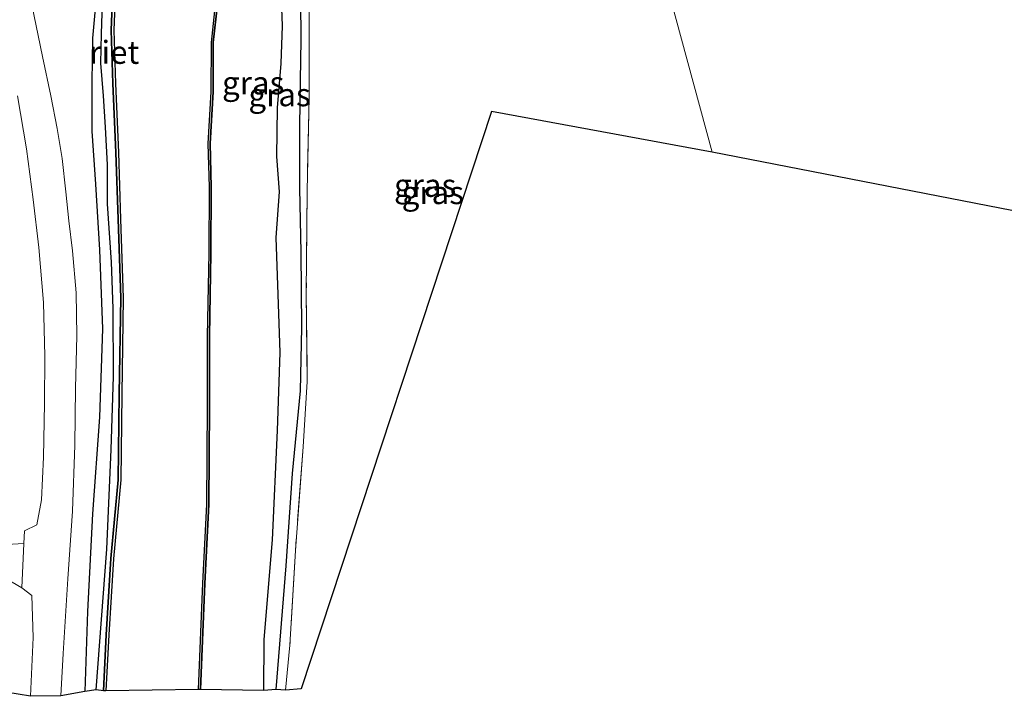
# Model space of a CAD drawing. Units: metres. Extents: x 49949 to 60003, y 424998 to 426388.
# Drawn here: x 56351 to 56458, y 425885 to 425958 of the extents above; entities that cross this region are included whole.
import ezdxf
from ezdxf.enums import TextEntityAlignment as Align

# ---------------------------------------------------------------- set-up
doc = ezdxf.new("R2010")
doc.units = ezdxf.units.M
doc.linetypes.add('IE-TERREINAFSCHEIDING', pattern=[10, 8, -2])
for name, color, linetype in [('B-ME-GW-INSTEEKWATERGANG-L-B1', 10, 'Continuous'), ('B-ME-IE-RIET-GV-B6', 10, 'Continuous'), ('B-ME-KG-KADASTRAAL-OPNAMEDTMGRENS-L-B1', 10, 'Continuous'), ('B-ME-OB-BESCHOEIING-GV-B6', 10, 'Continuous')]:
    doc.layers.add(name, color=color, linetype=linetype)
for name, color, linetype, lineweight in [('B-ME-GW-TEENLIJN-L-B1', 93, 'Continuous', 18), ('B-ME-IE-GRASLAND-GV-B6', 93, 'Continuous', 18), ('B-ME-IE-GRONDWERKLIJN-GROND_INGERICHT-GV-B6', 253, 'Continuous', 18), ('B-ME-IE-HULPGEOMETRIE-L-B1', 53, 'Continuous', 18), ('B-ME-IE-TERREINAFSCHEIDING-RASTERHEKWERK-L-B1', 8, 'IE-TERREINAFSCHEIDING', 18), ('B-ME-OG-WATER-GV-B6', 153, 'Continuous', 18), ('B-ME-VH-VERH_SOORT-BITUMEN-GV-B6', 8, 'IE-TERREINAFSCHEIDING-NATUURLIJK-HOUTWAL', 18), ('B-ME-VH-VERH_SOORT-HALF_VERHARDING-GV-B6', 8, 'IE-TERREINAFSCHEIDING-NATUURLIJK-HOUTWAL', 18)]:
    doc.layers.add(name, color=color, linetype=linetype, lineweight=lineweight)
doc.styles.add('NLCS-ISO', font='NLCS-ISO.TTF')
doc.linetypes.add('IE-TERREINAFSCHEIDING-NATUURLIJK-HOUTWAL', pattern='A,7,-1.5,[67,NLCS.SHX,S=0.75,R=45,X=0,Y=0],-1.5,7,-1.5,[70,NLCS.SHX,S=0.75,R=0,X=0,Y=0],-1.5', length=20)

msp = doc.modelspace()

# ---------------------------------------------------------------- linework, layer by layer
at = {"layer": 'B-ME-GW-INSTEEKWATERGANG-L-B1'}
for points in [[(56378.524, 425885.619, -0.117), (56379.606, 425899.04, -0.075), (56380.295, 425909.071, 0.03), (56381.184, 425918.048, 0.022), (56381.31, 425924.94, 0.094), (56381.232, 425933.104, 0.094), (56381.082, 425940.018, 0.094), (56381.103, 425946.811, 0.081), (56381.159, 425951.749, 0.081), (56381.232, 425956.185, 0.081), (56381.191, 425960.518, 0.22)], [(56358.956, 425960.354, -0.142), (56358.566, 425956.339, -0.083), (56358.508, 425951.588, 0.077), (56358.489, 425946.262, 0.249), (56358.913, 425940.5, 0.207), (56359.342, 425933.369, 0.127), (56359.662, 425924.785, 0.085), (56359.325, 425915.206, 0.047), (56358.585, 425904.705, 0.051), (56358.017, 425894.108, 0.056), (56357.761, 425885.396, -0.028)]]:
    msp.add_polyline3d(points, dxfattribs=at)
at = {"layer": 'B-ME-GW-TEENLIJN-L-B1'}
msp.add_polyline3d([(56379.017, 425961.533, -0.693), (56379.169, 425957.696, -0.693), (56379.039, 425953.607, -0.718), (56378.643, 425948.802, -0.777), (56378.543, 425943.509, -0.777), (56378.834, 425939.659, -0.777), (56378.48, 425934.692, -0.777), (56378.718, 425928.53, -0.777), (56378.919, 425922.217, -0.768), (56378.615, 425913.733, -0.798), (56378.072, 425901.876, -0.701), (56377.189, 425891.063, -0.621), (56377.152, 425885.527, -0.613)], dxfattribs=at)
at = {"layer": 'B-ME-IE-GRASLAND-GV-B6'}
for points in [[(56381.191, 425960.518, 0.22), (56381.232, 425956.185, 0.081), (56381.159, 425951.749, 0.081), (56381.103, 425946.811, 0.081), (56381.082, 425940.018, 0.094), (56381.232, 425933.104, 0.094), (56381.31, 425924.94, 0.094), (56381.184, 425918.048, 0.022), (56380.295, 425909.071, 0.03), (56379.606, 425899.04, -0.075), (56378.524, 425885.619, -0.117), (56377.152, 425885.527, -0.613), (56377.189, 425891.063, -0.621), (56378.072, 425901.876, -0.701), (56378.615, 425913.733, -0.798), (56378.919, 425922.217, -0.768), (56378.718, 425928.53, -0.777), (56378.48, 425934.692, -0.777), (56378.834, 425939.659, -0.777), (56378.543, 425943.509, -0.777), (56378.643, 425948.802, -0.777), (56379.039, 425953.607, -0.718), (56379.169, 425957.696, -0.693), (56379.017, 425961.533, -0.693)], [(56382.12, 425959.306, 0.329), (56382.124, 425949.957, 0.337), (56381.896, 425939.783, 0.396), (56381.791, 425928.67, 0.325), (56381.909, 425919.078, 0.178), (56381.446, 425911.97, 0.152), (56380.607, 425900.733, 0.102), (56380.023, 425890.439, 0.064), (56379.53, 425885.562, 0.035), (56378.524, 425885.619, -0.117), (56379.606, 425899.04, -0.075), (56380.295, 425909.071, 0.03), (56381.184, 425918.048, 0.022), (56381.31, 425924.94, 0.094), (56381.232, 425933.104, 0.094), (56381.082, 425940.018, 0.094), (56381.103, 425946.811, 0.081), (56381.159, 425951.749, 0.081), (56381.232, 425956.185, 0.081), (56381.191, 425960.518, 0.22)], [(56358.956, 425960.354, -0.142), (56358.566, 425956.339, -0.083), (56358.508, 425951.588, 0.077), (56358.489, 425946.262, 0.249), (56358.913, 425940.5, 0.207), (56359.342, 425933.369, 0.127), (56359.662, 425924.785, 0.085), (56359.325, 425915.206, 0.047), (56358.585, 425904.705, 0.051), (56358.017, 425894.108, 0.056), (56357.761, 425885.396, -0.028), (56355.136, 425884.943, -0.016), (56355.401, 425889.535, 0.014), (56355.891, 425897.636, 0.081), (56356.391, 425904.987, 0.115), (56356.658, 425912.157, 0.157), (56356.744, 425918.364, 0.186), (56356.888, 425924.046, 0.14), (56356.794, 425928.7, 0.136), (56356.404, 425933.278, 0.136), (56356.001, 425936.509, 0.115), (56355.694, 425939.68, 0.115), (56355.291, 425943.296, 0.119), (56354.728, 425946.533, 0.119), (56354.049, 425950.078, 0.119), (56353.157, 425954.371, 0.119), (56352.003, 425959.975, 0.136)], [(56359.68, 425960.2, -0.596), (56359.547, 425956.827, -0.596), (56359.477, 425953.656, -0.596), (56359.766, 425950.086, -0.634), (56359.999, 425946.675, -0.634), (56360.22, 425942.617, -0.634), (56360.191, 425938.374, -0.634), (56360.654, 425932.014, -0.634), (56360.828, 425926.998, -0.634), (56360.875, 425919.625, -0.638), (56360.62, 425911.697, -0.655), (56360.127, 425900.879, -0.659), (56358.992, 425885.592, -0.659), (56357.761, 425885.396, -0.028), (56358.017, 425894.108, 0.056), (56358.585, 425904.705, 0.051), (56359.325, 425915.206, 0.047), (56359.662, 425924.785, 0.085), (56359.342, 425933.369, 0.127), (56358.913, 425940.5, 0.207), (56358.489, 425946.262, 0.249), (56358.508, 425951.588, 0.077), (56358.566, 425956.339, -0.083), (56358.956, 425960.354, -0.142)], [(56350.435, 425950.11, 0.022), (56351.394, 425944.322, 0.018), (56352.135, 425938.831, 0.039), (56352.757, 425933.624, 0.009), (56353.259, 425927.666, -0.049), (56353.417, 425921.819, -0.016), (56353.372, 425916.686, 0.043), (56353.262, 425910.839, 0.043), (56353.027, 425906.23, -0.045), (56352.532, 425903.494, -0.045), (56351.201, 425902.851, -0.091), (56351.131, 425901.462, -0.075)], [(56351.131, 425901.462, -0.075), (56347.41, 425901.27, -0.041)], [(56351.854, 425884.882, 0.039), (56349.176, 425885.333, -0.192), (56349.61, 425890.6, -0.049), (56349.753, 425893.376, -0.075), (56349.63, 425894.356, -0.075), (56349.401, 425895.151, -0.075), (56348.853, 425895.833, -0.075), (56347.95, 425896.653, -0.075), (56346.525, 425897.236, -0.075), (56345.207, 425897.197, -0.079), (56343.883, 425896.994, -0.079), (56343.117, 425896.689, -0.07), (56342.405, 425895.749, -0.07), (56342.393, 425898.01, -0.041), (56347.371, 425897.953, -0.041), (56348.684, 425897.695, -0.041), (56349.854, 425897.276, -0.02), (56350.89, 425896.657, -0.02), (56351.98, 425895.822, 0.022), (56352.152, 425891.282, 0.098), (56351.854, 425884.882, 0.039)]]:
    msp.add_polyline3d(points, dxfattribs=at)
at = {"layer": 'B-ME-IE-GRONDWERKLIJN-GROND_INGERICHT-GV-B6'}
for points in [[(56416.562, 425978.298, 0.009), (56425.873, 425943.987, 0.009), (56401.922, 425948.409, -0.024), (56381.237, 425885.68, -0.104), (56379.53, 425885.562, 0.035), (56380.023, 425890.439, 0.064), (56380.607, 425900.733, 0.102), (56381.446, 425911.97, 0.152), (56381.909, 425919.078, 0.178), (56381.791, 425928.67, 0.325), (56381.896, 425939.783, 0.396), (56382.124, 425949.957, 0.337), (56382.12, 425959.306, 0.329)], [(56477.575, 425933.907, -0.059), (56425.873, 425943.987, 0.009), (56416.562, 425978.298, 0.009), (56425.45, 425976.209, -0.059), (56435.392, 425974.516, -0.055), (56446.022, 425972.611, -0.055), (56456.728, 425970.883, 0.008), (56464.935, 425969.571, 0.037)]]:
    msp.add_polyline3d(points, dxfattribs=at)
at = {"layer": 'B-ME-IE-HULPGEOMETRIE-L-B1'}
msp.add_polyline3d([(56425.873, 425943.987, 0.009), (56416.562, 425978.298, 0.009)], dxfattribs=at)
at = {"layer": 'B-ME-IE-RIET-GV-B6'}
for points in [[(56379.017, 425961.533, -0.693), (56379.169, 425957.696, -0.693), (56379.039, 425953.607, -0.718), (56378.643, 425948.802, -0.777), (56378.543, 425943.509, -0.777), (56378.834, 425939.659, -0.777), (56378.48, 425934.692, -0.777), (56378.718, 425928.53, -0.777), (56378.919, 425922.217, -0.768), (56378.615, 425913.733, -0.798), (56378.072, 425901.876, -0.701), (56377.189, 425891.063, -0.621), (56377.152, 425885.527, -0.613), (56370.3, 425885.607, -0.865), (56370.776, 425897.146, -0.865), (56371.194, 425905.719, -0.865), (56371.273, 425916.395, -0.865), (56371.276, 425923.977, -0.865), (56371.438, 425932.998, -0.865), (56371.469, 425940.165, -0.865), (56371.358, 425944.919, -0.865), (56371.672, 425950.52, -0.865), (56371.7, 425955.892, -0.865), (56372.145, 425960.003, -0.865)], [(56360.766, 425960.855, -0.941), (56360.613, 425957.22, -0.941), (56360.797, 425951.43, -0.941), (56361.119, 425943.936, -0.941), (56361.362, 425936.704, -0.941), (56361.651, 425928.158, -0.941), (56361.484, 425917.714, -0.941), (56361.377, 425908.395, -0.941), (56360.573, 425899.845, -0.941), (56360.072, 425891.565, -0.941), (56359.76, 425885.484, -0.941), (56358.992, 425885.592, -0.659), (56360.127, 425900.879, -0.659), (56360.62, 425911.697, -0.655), (56360.875, 425919.625, -0.638), (56360.828, 425926.998, -0.634), (56360.654, 425932.014, -0.634), (56360.191, 425938.374, -0.634), (56360.22, 425942.617, -0.634), (56359.999, 425946.675, -0.634), (56359.766, 425950.086, -0.634), (56359.477, 425953.656, -0.596), (56359.547, 425956.827, -0.596), (56359.68, 425960.2, -0.596)]]:
    msp.add_polyline3d(points, dxfattribs=at)
at = {"layer": 'B-ME-IE-TERREINAFSCHEIDING-RASTERHEKWERK-L-B1'}
msp.add_polyline3d([(56412.55, 425992.73, 0.127), (56404.137, 425990.577, 0.127), (56399.419, 425989.095, 0.102), (56397.511, 425988.129, 0.098), (56395.906, 425986.958, 0.098), (56393.652, 425984.888, 0.098), (56390.719, 425981.999, 0.178), (56388.423, 425979.865, 0.178), (56386.318, 425976.964, 0.178), (56384.862, 425974.379, 0.228), (56383.901, 425972.187, 0.224), (56382.907, 425969.343, 0.257), (56382.286, 425966.596, 0.316), (56382.12, 425959.306, 0.329), (56382.124, 425949.957, 0.337), (56381.896, 425939.783, 0.396), (56381.791, 425928.67, 0.325), (56381.909, 425919.078, 0.178), (56381.446, 425911.97, 0.152), (56380.607, 425900.733, 0.102), (56380.023, 425890.439, 0.064), (56379.53, 425885.562, 0.035)], dxfattribs=at)
at = {"layer": 'B-ME-KG-KADASTRAAL-OPNAMEDTMGRENS-L-B1'}
for points in [[(56685.362, 425948.403, -0.478), (56684.105, 425947.887, -0.382), (56673.237, 425948.482, -0.378), (56672.371, 425948.981, -0.478), (56667.332, 425949.255, -0.478), (56665.907, 425949.624, -0.386), (56616.2, 425947.466, -0.185), (56615.606, 425948.377, -0.478), (56591.478, 425944.031, -0.478), (56589.914, 425944.306, -0.328), (56556.943, 425936.248, -0.026), (56555.423, 425935.955, -0.416), (56551.352, 425935.073, -0.416), (56549.666, 425934.857, -0.223), (56511.016, 425928.006, -0.034), (56480.354, 425933.303, -0.244), (56479.432, 425933.638, -0.566), (56478.725, 425933.741, -0.566), (56477.575, 425933.907, -0.059), (56425.873, 425943.987, 0.009)], [(56425.873, 425943.987, 0.009), (56401.922, 425948.409, -0.024), (56381.237, 425885.68, -0.104), (56379.53, 425885.562, 0.035), (56378.524, 425885.619, -0.117), (56377.152, 425885.527, -0.613), (56370.3, 425885.607, -0.865), (56370.099, 425885.615, -1.214), (56360.034, 425885.47, -1.214), (56359.76, 425885.484, -0.941), (56358.992, 425885.592, -0.659), (56357.761, 425885.396, -0.028), (56355.136, 425884.943, -0.016), (56351.854, 425884.882, 0.039), (56349.176, 425885.333, -0.192)]]:
    msp.add_polyline3d(points, dxfattribs=at)
at = {"layer": 'B-ME-OB-BESCHOEIING-GV-B6'}
for points in [[(56361.04, 425960.838, -1.214), (56360.887, 425957.219, -1.214), (56361.071, 425951.44, -1.214), (56361.393, 425943.946, -1.214), (56361.636, 425936.713, -1.214), (56361.925, 425928.16, -1.214), (56361.758, 425917.71, -1.214), (56361.651, 425908.381, -1.214), (56360.846, 425899.824, -1.214), (56360.346, 425891.55, -1.214), (56360.034, 425885.47, -1.214), (56359.76, 425885.484, -0.941), (56360.072, 425891.565, -0.941), (56360.573, 425899.845, -0.941), (56361.377, 425908.395, -0.941), (56361.484, 425917.714, -0.941), (56361.651, 425928.158, -0.941), (56361.362, 425936.704, -0.941), (56361.119, 425943.936, -0.941), (56360.797, 425951.43, -0.941), (56360.613, 425957.22, -0.941), (56360.766, 425960.855, -0.941)], [(56372.145, 425960.003, -0.865), (56371.7, 425955.892, -0.865), (56371.672, 425950.52, -0.865), (56371.358, 425944.919, -0.865), (56371.469, 425940.165, -0.865), (56371.438, 425932.998, -0.865), (56371.276, 425923.977, -0.865), (56371.273, 425916.395, -0.865), (56371.194, 425905.719, -0.865), (56370.776, 425897.146, -0.865), (56370.3, 425885.607, -0.865), (56370.099, 425885.615, -1.214), (56370.575, 425897.155, -1.214), (56370.992, 425905.725, -1.214), (56371.071, 425916.396, -1.214), (56371.074, 425923.979, -1.214), (56371.236, 425933, -1.214), (56371.267, 425940.163, -1.214), (56371.156, 425944.922, -1.214), (56371.47, 425950.526, -1.214), (56371.498, 425955.903, -1.214), (56371.945, 425960.027, -1.214)]]:
    msp.add_polyline3d(points, dxfattribs=at)
at = {"layer": 'B-ME-OG-WATER-GV-B6'}
msp.add_polyline3d([(56371.945, 425960.027, -1.214), (56371.498, 425955.903, -1.214), (56371.47, 425950.526, -1.214), (56371.156, 425944.922, -1.214), (56371.267, 425940.163, -1.214), (56371.236, 425933, -1.214), (56371.074, 425923.979, -1.214), (56371.071, 425916.396, -1.214), (56370.992, 425905.725, -1.214), (56370.575, 425897.155, -1.214), (56370.099, 425885.615, -1.214), (56360.034, 425885.47, -1.214), (56360.346, 425891.55, -1.214), (56360.846, 425899.824, -1.214), (56361.651, 425908.381, -1.214), (56361.758, 425917.71, -1.214), (56361.925, 425928.16, -1.214), (56361.636, 425936.713, -1.214), (56361.393, 425943.946, -1.214), (56361.071, 425951.44, -1.214), (56360.887, 425957.219, -1.214), (56361.04, 425960.838, -1.214)], dxfattribs=at)
at = {"layer": 'B-ME-VH-VERH_SOORT-BITUMEN-GV-B6'}
msp.add_polyline3d([(56352.003, 425959.975, 0.136), (56353.157, 425954.371, 0.119), (56354.049, 425950.078, 0.119), (56354.728, 425946.533, 0.119), (56355.291, 425943.296, 0.119), (56355.694, 425939.68, 0.115), (56356.001, 425936.509, 0.115), (56356.404, 425933.278, 0.136), (56356.794, 425928.7, 0.136), (56356.888, 425924.046, 0.14), (56356.744, 425918.364, 0.186), (56356.658, 425912.157, 0.157), (56356.391, 425904.987, 0.115), (56355.891, 425897.636, 0.081), (56355.401, 425889.535, 0.014), (56355.136, 425884.943, -0.016), (56351.854, 425884.882, 0.039), (56352.152, 425891.282, 0.098), (56351.98, 425895.822, 0.022), (56350.89, 425896.657, -0.02), (56351.131, 425901.462, -0.075), (56351.201, 425902.851, -0.091), (56352.532, 425903.494, -0.045), (56353.027, 425906.23, -0.045), (56353.262, 425910.839, 0.043), (56353.372, 425916.686, 0.043), (56353.417, 425921.819, -0.016), (56353.259, 425927.666, -0.049), (56352.757, 425933.624, 0.009), (56352.135, 425938.831, 0.039), (56351.394, 425944.322, 0.018), (56350.435, 425950.11, 0.022)], dxfattribs=at)
at = {"layer": 'B-ME-VH-VERH_SOORT-HALF_VERHARDING-GV-B6'}
msp.add_polyline3d([(56350.89, 425896.657, -0.02), (56349.854, 425897.276, -0.02), (56348.684, 425897.695, -0.041), (56347.371, 425897.953, -0.041), (56342.393, 425898.01, -0.041), (56342.572, 425901.308, -0.041), (56347.41, 425901.27, -0.041), (56351.131, 425901.462, -0.075), (56350.89, 425896.657, -0.02)], dxfattribs=at)

# ---------------------------------------------------------------- texts
at = {"layer": 'B-ME-IE-GRASLAND-GV-B6', "ltscale": 0.2, "style": 'NLCS-ISO'}
for p in [(56376.0265, 425951.5015), (56378.8925, 425950.2135), (56394.705, 425940.3725), (56395.537, 425939.5845)]:
    msp.add_text('gras', height=2.5, dxfattribs=at).set_placement(p, align=Align.MIDDLE_CENTER)
at = {"layer": 'B-ME-IE-RIET-GV-B6', "ltscale": 0.2, "style": 'NLCS-ISO'}
msp.add_text('riet', height=2.5, dxfattribs=at).set_placement((56360.9411, 425954.8209), align=Align.MIDDLE_CENTER)

doc.saveas('drawing.dxf')
